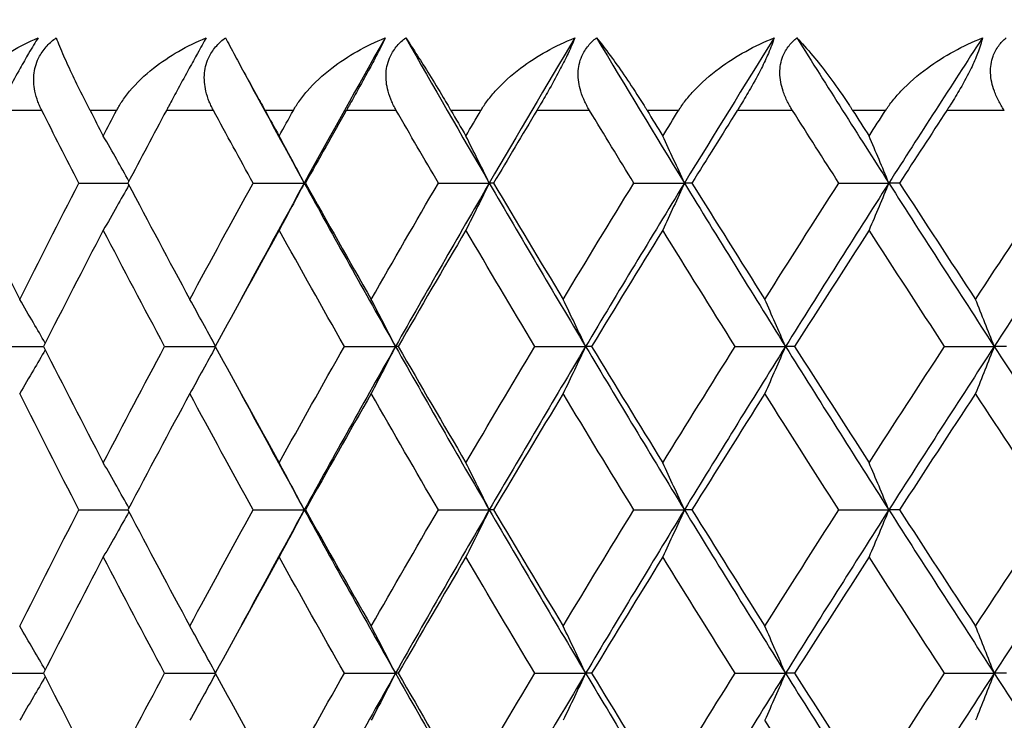
# Model space of a CAD drawing. Units: millimetres. Extents: x 28 to 1011, y 28 to 707.
# Drawn here: x 272 to 277, y 454 to 458 of the extents above; entities that cross this region are included whole.
import ezdxf

# ---------------------------------------------------------------- set-up
doc = ezdxf.new("R2010")
doc.units = ezdxf.units.MM
doc.header["$LTSCALE"] = 3.5
for name, color, linetype, lineweight, true_color in [('Dimension (ISO)', 7, 'Continuous', 18, 0x00003f), ('Visible (ISO)', 7, 'Continuous', 25, 0x00003f), ('Visible Narrow (ISO)', 7, 'Continuous', 25, 0x00003f)]:
    doc.layers.add(name, color=color, linetype=linetype, lineweight=lineweight, true_color=true_color)
doc.styles.add('Samuel Heath (ISO)', font='tahoma.ttf')
doc.dimstyles.new('Samuel Heath (ISO)', dxfattribs={"dimscale": 3.5, "dimtxt": 3, "dimasz": 2.5, "dimexe": 1, "dimexo": 1.5, "dimgap": 0.762, "dimtad": 0, "dimtih": 1, "dimtoh": 1, "dimdec": 4, "dimlfac": 0.03937, "dimrnd": 1e-08, "dimzin": 1, "dimdsep": 46, "dimlunit": 5, "dimtxsty": 'Samuel Heath (ISO)', "dimcen": 0.09, "dimdle": 10, "dimclrd": 256, "dimclre": 256, "dimclrt": 256, "dimazin": 0, "dimtfac": 1, "dimtmove": 0, "dimatfit": 3, "dimfxl": 0, "dimfrac": 2, "dimtolj": 1, "dimtzin": 0, "dimlwd": 15, "dimlwe": 15, "dimarcsym": 0})

# ---------------------------------------------------------------- blocks, each defined once
blk = doc.blocks.new('*D7')
at = {"layer": 'Defpoints', "color": 0, "transparency": 16777216}
for p in [(330.6721, 594.7454), (185.4507, 377.9454), (263.6721, 377.9454)]:
    blk.add_point(p, dxfattribs=at)
at = {"layer": 'Dimension (ISO)', "color": 176, "lineweight": 15, "true_color": 0x000080, "transparency": 16777216}
for p, q in [((325.4221, 594.7454), (181.9507, 594.7454)), ((185.4507, 585.9954), (185.4507, 495.641)), ((185.4507, 386.6954), (185.4507, 477.0498)), ((258.4221, 377.9454), (181.9507, 377.9454))]:
    blk.add_line(p, q, dxfattribs=at)
at = {"layer": 'Dimension (ISO)', "color": 176, "true_color": 0x000080, "transparency": 16777216}
for points in [[(183.9924, 585.9954), (186.909, 585.9954), (185.4507, 594.7454)], [(183.9924, 386.6954), (186.909, 386.6954), (185.4507, 377.9454)]]:
    blk.add_solid(points, dxfattribs=at)
at = {"layer": 'Dimension (ISO)', "color": 176, "lineweight": 18, "true_color": 0x000080, "transparency": 16777216, "insert": (185.4507, 492.974), "char_height": 10.5, "attachment_point": 2, "style": 'Samuel Heath (ISO)'}
blk.add_mtext('\\A1;8 9/16', dxfattribs=at)
blk = doc.blocks.new('*D8')
at = {"layer": 'Defpoints', "color": 0, "transparency": 16777216}
for p in [(240.0531, 649.9454), (288.6721, 552.7454), (240.0531, 413.0795)]:
    blk.add_point(p, dxfattribs=at)
at = {"layer": 'Dimension (ISO)', "color": 176, "lineweight": 15, "true_color": 0x000080, "transparency": 16777216}
for p, q in [((240.0531, 418.3295), (240.0531, 653.4454)), ((288.6721, 557.9954), (288.6721, 653.4454)), ((240.0531, 649.9454), (229.6189, 649.9454)), ((279.9221, 649.9454), (248.8031, 649.9454))]:
    blk.add_line(p, q, dxfattribs=at)
at = {"layer": 'Dimension (ISO)', "color": 176, "true_color": 0x000080, "transparency": 16777216}
for points in [[(248.8031, 651.4038), (248.8031, 648.4871), (240.0531, 649.9454)], [(279.9221, 651.4038), (279.9221, 648.4871), (288.6721, 649.9454)]]:
    blk.add_solid(points, dxfattribs=at)
at = {"layer": 'Dimension (ISO)', "color": 176, "lineweight": 18, "true_color": 0x000080, "transparency": 16777216, "insert": (187.5963, 656.574), "char_height": 10.5, "attachment_point": 2, "style": 'Samuel Heath (ISO)'}
blk.add_mtext('\\A1; \\fTahoma|b0|i0;\\H10.5000;2 9/16 MAX', dxfattribs=at)

msp = doc.modelspace()

# ---------------------------------------------------------------- linework, layer by layer
at = {"layer": 'Visible (ISO)'}
for p, q in [((272.363034, 457.045431), (272.632946, 457.045431)), ((273.32234, 457.045431), (273.603839, 457.045431)), ((273.610103, 457.045431), (273.603839, 457.045431)), ((274.342225, 457.045431), (274.622776, 457.045431)), ((274.646702, 457.045431), (274.622776, 457.045431)), ((275.418664, 457.045431), (275.697158, 457.045431)), ((275.738653, 457.045431), (275.697158, 457.045431)), ((276.547407, 457.045431), (276.822746, 457.045431)), ((276.881646, 457.045431), (276.822746, 457.045431)), ((271.90729, 456.145431), (272.167873, 456.145431)), ((272.834872, 456.145431), (273.113847, 456.145431)), ((273.824957, 456.145431), (274.10612, 456.145431)), ((274.121222, 456.145431), (274.10612, 456.145431)), ((274.873636, 456.145431), (275.153296, 456.145431)), ((275.186023, 456.145431), (275.153296, 456.145431)), ((275.976771, 456.145431), (276.253825, 456.145431)), ((276.304047, 456.145431), (276.253825, 456.145431)), ((277.130009, 456.145431), (277.403362, 456.145431)), ((277.470882, 456.145431), (277.403362, 456.145431)), ((272.363034, 455.245431), (272.632946, 455.245431)), ((273.32234, 455.245431), (273.603839, 455.245431)), ((273.610103, 455.245431), (273.603839, 455.245431)), ((274.342225, 455.245431), (274.622776, 455.245431)), ((274.646702, 455.245431), (274.622776, 455.245431)), ((275.418664, 455.245431), (275.697158, 455.245431)), ((275.738653, 455.245431), (275.697158, 455.245431)), ((276.547407, 455.245431), (276.822746, 455.245431)), ((276.881646, 455.245431), (276.822746, 455.245431)), ((271.90729, 454.345431), (272.167873, 454.345431)), ((272.834872, 454.345431), (273.113847, 454.345431)), ((273.824957, 454.345431), (274.10612, 454.345431)), ((274.121222, 454.345431), (274.10612, 454.345431)), ((274.873636, 454.345431), (275.153296, 454.345431)), ((275.186023, 454.345431), (275.153296, 454.345431)), ((275.976771, 454.345431), (276.253825, 454.345431)), ((276.304047, 454.345431), (276.253825, 454.345431)), ((277.130009, 454.345431), (277.403362, 454.345431)), ((277.470882, 454.345431), (277.403362, 454.345431))]:
    msp.add_line(p, q, dxfattribs=at)
for points, knots in [([(271.66122, 457.445431), (271.662636, 457.448339), (271.664082, 457.451235), (271.667699, 457.458306), (271.669902, 457.462469), (271.67706, 457.475565), (271.682233, 457.484407), (271.700143, 457.513211), (271.713977, 457.532684), (271.765474, 457.597676), (271.808883, 457.640277), (271.938842, 457.745903), (272.035797, 457.802238), (272.138432, 457.845431)], [0.0000052794, 0.0000052794, 0.0000052794, 0.0000052794, 0.0011052101, 0.0011052101, 0.0027026803, 0.0027026803, 0.0061629242, 0.0061629242, 0.0141409118, 0.0141409118, 0.0337936169, 0.0337936169, 0.0682955653, 0.0682955653, 0.0682955653, 0.0682955653]), ([(272.138432, 457.845431), (272.123016, 457.821276), (272.105509, 457.792635), (272.070923, 457.733794), (272.055182, 457.706315), (272.018443, 457.640647), (271.997964, 457.602944), (271.962798, 457.53647), (271.947869, 457.507618), (271.930553, 457.473452), (271.927374, 457.467147), (271.922816, 457.458063), (271.921402, 457.455239), (271.918828, 457.450087), (271.917666, 457.447755), (271.916509, 457.445431)], [0, 0, 0, 0, 0.0127698448, 0.0127698448, 0.0227205607, 0.0227205607, 0.0355634107, 0.0355634107, 0.0457523015, 0.0457523015, 0.0480800315, 0.0480800315, 0.0491354189, 0.0491354189, 0.0500135271, 0.0500135271, 0.0500135271, 0.0500135271]), ([(272.158467, 457.445431), (272.156995, 457.448331), (272.155553, 457.451243), (272.152137, 457.458318), (272.150195, 457.462493), (272.144404, 457.475436), (272.140769, 457.484285), (272.130335, 457.512327), (272.124624, 457.531881), (272.113987, 457.584882), (272.112166, 457.618777), (272.120954, 457.684226), (272.13076, 457.715038), (272.157914, 457.764875), (272.172, 457.784223), (272.203429, 457.817943), (272.220007, 457.832383), (272.238027, 457.845431)], [0, 0, 0, 0, 0.0010970676, 0.0010970676, 0.0026543897, 0.0026543897, 0.0058984008, 0.0058984008, 0.0128296371, 0.0128296371, 0.0244035649, 0.0244035649, 0.0353135595, 0.0353135595, 0.0430841421, 0.0430841421, 0.0499915082, 0.0499915082, 0.0499915082, 0.0499915082]), ([(272.238027, 457.845431), (272.248403, 457.817458), (272.262029, 457.784074), (272.308301, 457.67845), (272.346034, 457.599514), (272.395211, 457.502059), (272.402801, 457.487144), (272.413034, 457.467198), (272.415464, 457.462475), (272.419036, 457.455547), (272.42016, 457.453368), (272.422278, 457.449271), (272.42327, 457.447353), (272.424265, 457.445431)], [0, 0, 0, 0, 0.0224610712, 0.0224610712, 0.0621606888, 0.0621606888, 0.0691170065, 0.0691170065, 0.0712550988, 0.0712550988, 0.0722311766, 0.0722311766, 0.0730852323, 0.0730852323, 0.0730852323, 0.0730852323]), ([(272.57078, 457.445431), (272.572302, 457.448339), (272.573853, 457.451235), (272.577727, 457.458306), (272.580082, 457.462469), (272.587719, 457.475565), (272.593215, 457.484407), (272.612183, 457.513211), (272.626738, 457.532684), (272.680653, 457.597676), (272.725672, 457.640277), (272.859667, 457.745903), (272.958828, 457.802238), (273.063211, 457.845431)], [0.0000052794, 0.0000052794, 0.0000052794, 0.0000052794, 0.0011052101, 0.0011052101, 0.0027026803, 0.0027026803, 0.0061629242, 0.0061629242, 0.0141409118, 0.0141409118, 0.0337936169, 0.0337936169, 0.0682955653, 0.0682955653, 0.0682955653, 0.0682955653]), ([(273.063211, 457.845431), (273.049803, 457.821276), (273.033949, 457.792635), (273.001481, 457.733794), (272.986351, 457.706315), (272.950319, 457.640647), (272.929721, 457.602944), (272.89364, 457.53647), (272.878063, 457.507618), (272.859734, 457.473452), (272.856357, 457.467147), (272.851498, 457.458063), (272.84999, 457.455239), (272.847238, 457.450087), (272.845993, 457.447755), (272.844754, 457.445431)], [0, 0, 0, 0, 0.0127698448, 0.0127698448, 0.0227205607, 0.0227205607, 0.0355634107, 0.0355634107, 0.0457523015, 0.0457523015, 0.0480800315, 0.0480800315, 0.0491354189, 0.0491354189, 0.0500135271, 0.0500135271, 0.0500135271, 0.0500135271]), ([(273.103789, 457.445431), (273.102217, 457.448327), (273.100674, 457.451236), (273.097013, 457.458304), (273.094925, 457.462477), (273.088681, 457.475415), (273.084735, 457.484263), (273.073324, 457.51229), (273.066932, 457.53183), (273.054445, 457.584816), (273.051447, 457.618711), (273.057988, 457.684162), (273.06675, 457.714978), (273.092253, 457.764832), (273.105712, 457.784191), (273.136076, 457.817931), (273.152208, 457.832378), (273.169836, 457.845431)], [0.0000012018, 0.0000012018, 0.0000012018, 0.0000012018, 0.0010968653, 0.0010968653, 0.0026531712, 0.0026531712, 0.0058967265, 0.0058967265, 0.0128233065, 0.0128233065, 0.02439714, 0.02439714, 0.0353076537, 0.0353076537, 0.0430823494, 0.0430823494, 0.0499927311, 0.0499927311, 0.0499927311, 0.0499927311]), ([(273.169836, 457.845431), (273.184503, 457.817458), (273.202277, 457.784074), (273.256562, 457.683448), (273.299112, 457.605855), (273.356366, 457.502123), (273.364616, 457.487185), (273.375649, 457.467211), (273.378262, 457.462481), (273.382093, 457.455546), (273.383297, 457.453365), (273.385561, 457.449267), (273.386619, 457.447352), (273.38768, 457.445431)], [0, 0, 0, 0, 0.0224610712, 0.0224610712, 0.0592193795, 0.0592193795, 0.0652170987, 0.0652170987, 0.0670600073, 0.0670600073, 0.0679010207, 0.0679010207, 0.0686356037, 0.0686356037, 0.0686356037, 0.0686356037]), ([(273.543884, 457.445431), (273.545506, 457.448339), (273.547156, 457.451235), (273.551273, 457.458306), (273.55377, 457.462469), (273.561855, 457.475565), (273.567653, 457.484407), (273.587605, 457.513211), (273.602822, 457.532684), (273.658943, 457.597676), (273.705394, 457.640277), (273.842895, 457.745903), (273.943873, 457.802238), (274.049592, 457.845431)], [0.0000052794, 0.0000052794, 0.0000052794, 0.0000052794, 0.0011052101, 0.0011052101, 0.0027026803, 0.0027026803, 0.0061629242, 0.0061629242, 0.0141409118, 0.0141409118, 0.0337936169, 0.0337936169, 0.0682955653, 0.0682955653, 0.0682955653, 0.0682955653]), ([(274.049592, 457.845431), (274.038243, 457.821276), (274.024104, 457.792635), (273.993883, 457.733794), (273.979425, 457.706315), (273.944242, 457.640647), (273.923606, 457.602944), (273.886752, 457.53647), (273.870588, 457.507618), (273.851318, 457.473452), (273.847757, 457.467147), (273.842618, 457.458063), (273.84102, 457.455239), (273.838101, 457.450087), (273.83678, 457.447755), (273.835462, 457.445431)], [0, 0, 0, 0, 0.0127698448, 0.0127698448, 0.0227205607, 0.0227205607, 0.0355634107, 0.0355634107, 0.0457523015, 0.0457523015, 0.0480800315, 0.0480800315, 0.0491354189, 0.0491354189, 0.0500135271, 0.0500135271, 0.0500135271, 0.0500135271]), ([(274.110552, 457.445431), (274.108884, 457.448327), (274.107245, 457.451236), (274.10335, 457.458304), (274.101123, 457.462477), (274.094449, 457.475415), (274.090209, 457.484263), (274.077861, 457.51229), (274.070812, 457.53183), (274.056532, 457.584816), (274.052376, 457.618711), (274.056661, 457.684162), (274.064352, 457.714978), (274.088107, 457.764832), (274.100884, 457.784191), (274.130051, 457.817931), (274.145666, 457.832378), (274.162826, 457.845431)], [0.0000012018, 0.0000012018, 0.0000012018, 0.0000012018, 0.0010968653, 0.0010968653, 0.0026531712, 0.0026531712, 0.0058967265, 0.0058967265, 0.0128233065, 0.0128233065, 0.02439714, 0.02439714, 0.0353076537, 0.0353076537, 0.0430823494, 0.0430823494, 0.0499927311, 0.0499927311, 0.0499927311, 0.0499927311]), ([(274.162826, 457.845431), (274.181725, 457.817458), (274.203577, 457.784074), (274.26785, 457.683448), (274.316058, 457.605855), (274.377998, 457.502123), (274.386864, 457.487185), (274.398639, 457.467211), (274.401421, 457.462481), (274.405492, 457.455546), (274.406771, 457.453365), (274.409171, 457.449267), (274.410292, 457.447352), (274.411416, 457.445431)], [0, 0, 0, 0, 0.0224610712, 0.0224610712, 0.0592193795, 0.0592193795, 0.0652170987, 0.0652170987, 0.0670600073, 0.0670600073, 0.0679010207, 0.0679010207, 0.0686356037, 0.0686356037, 0.0686356037, 0.0686356037]), ([(274.576693, 457.445431), (274.578407, 457.448339), (274.580151, 457.451235), (274.584493, 457.458306), (274.587123, 457.462469), (274.595623, 457.475565), (274.601701, 457.484407), (274.622557, 457.513211), (274.638378, 457.532684), (274.696483, 457.597676), (274.744182, 457.640277), (274.884648, 457.745903), (274.987042, 457.802238), (275.093681, 457.845431)], [0.0000052794, 0.0000052794, 0.0000052794, 0.0000052794, 0.0011052101, 0.0011052101, 0.0027026803, 0.0027026803, 0.0061629242, 0.0061629242, 0.0141409118, 0.0141409118, 0.0337936169, 0.0337936169, 0.0682955653, 0.0682955653, 0.0682955653, 0.0682955653]), ([(275.093681, 457.845431), (275.084437, 457.821276), (275.072069, 457.792635), (275.044214, 457.733794), (275.030484, 457.706315), (274.996289, 457.640647), (274.975696, 457.602944), (274.938215, 457.53647), (274.921527, 457.507618), (274.901394, 457.473452), (274.897662, 457.467147), (274.892262, 457.458063), (274.890581, 457.455239), (274.887508, 457.450087), (274.886114, 457.447755), (274.884723, 457.445431)], [0, 0, 0, 0, 0.0127698448, 0.0127698448, 0.0227205607, 0.0227205607, 0.0355634107, 0.0355634107, 0.0457523015, 0.0457523015, 0.0480800315, 0.0480800315, 0.0491354189, 0.0491354189, 0.0500135271, 0.0500135271, 0.0500135271, 0.0500135271]), ([(275.174782, 457.445431), (275.173026, 457.448327), (275.171297, 457.451236), (275.167183, 457.458304), (275.164826, 457.462477), (275.157749, 457.475415), (275.153231, 457.484263), (275.139994, 457.51229), (275.132316, 457.53183), (275.116299, 457.584816), (275.111002, 457.618711), (275.113014, 457.684162), (275.119603, 457.714978), (275.141518, 457.764832), (275.153562, 457.784191), (275.181416, 457.817931), (275.196454, 457.832378), (275.213076, 457.845431)], [0.0000012018, 0.0000012018, 0.0000012018, 0.0000012018, 0.0010968653, 0.0010968653, 0.0026531712, 0.0026531712, 0.0058967265, 0.0058967265, 0.0128233065, 0.0128233065, 0.02439714, 0.02439714, 0.0353076537, 0.0353076537, 0.0430823495, 0.0430823495, 0.0499927311, 0.0499927311, 0.0499927311, 0.0499927311]), ([(275.213076, 457.845431), (275.236135, 457.817458), (275.261977, 457.784074), (275.335985, 457.683448), (275.389661, 457.605855), (275.456041, 457.502123), (275.46549, 457.487185), (275.477959, 457.467211), (275.4809, 457.462481), (275.485195, 457.455546), (275.486542, 457.453365), (275.48907, 457.449267), (275.49025, 457.447352), (275.491431, 457.445431)], [0, 0, 0, 0, 0.0224610712, 0.0224610712, 0.0592193795, 0.0592193795, 0.0652170987, 0.0652170987, 0.0670600073, 0.0670600073, 0.0679010207, 0.0679010207, 0.0686356037, 0.0686356037, 0.0686356037, 0.0686356037]), ([(275.665129, 457.445431), (275.66693, 457.448339), (275.668759, 457.451235), (275.67331, 457.458306), (275.676062, 457.462469), (275.684946, 457.475565), (275.691279, 457.484407), (275.712957, 457.513211), (275.729318, 457.532684), (275.789178, 457.597676), (275.837938, 457.640277), (275.980813, 457.745903), (276.08422, 457.802238), (276.191357, 457.845431)], [0.0000052794, 0.0000052794, 0.0000052794, 0.0000052794, 0.0011052101, 0.0011052101, 0.0027026803, 0.0027026803, 0.0061629242, 0.0061629242, 0.0141409118, 0.0141409118, 0.0337936169, 0.0337936169, 0.0682955653, 0.0682955653, 0.0682955653, 0.0682955653]), ([(276.191357, 457.845431), (276.184254, 457.821276), (276.173706, 457.792635), (276.148328, 457.733794), (276.13538, 457.706315), (276.102308, 457.640647), (276.08184, 457.602944), (276.043879, 457.53647), (276.026734, 457.507618), (276.005815, 457.473452), (276.001928, 457.467147), (275.996289, 457.458063), (275.994532, 457.455239), (275.991315, 457.450087), (275.989855, 457.447755), (275.988396, 457.445431)], [0, 0, 0, 0, 0.0127698448, 0.0127698448, 0.0227205607, 0.0227205607, 0.0355634107, 0.0355634107, 0.0457523015, 0.0457523015, 0.0480800315, 0.0480800315, 0.0491354189, 0.0491354189, 0.0500135271, 0.0500135271, 0.0500135271, 0.0500135271]), ([(276.29228, 457.445431), (276.290441, 457.448327), (276.28863, 457.451236), (276.284313, 457.458304), (276.281836, 457.462477), (276.274383, 457.475415), (276.269605, 457.484263), (276.255532, 457.51229), (276.247255, 457.53183), (276.229565, 457.584816), (276.223147, 457.618711), (276.222878, 457.684162), (276.22834, 457.714978), (276.248327, 457.764832), (276.259591, 457.784191), (276.286023, 457.817931), (276.300424, 457.832378), (276.316443, 457.845431)], [0.0000012018, 0.0000012018, 0.0000012018, 0.0000012018, 0.0010968653, 0.0010968653, 0.0026531712, 0.0026531712, 0.0058967265, 0.0058967265, 0.0128233065, 0.0128233065, 0.02439714, 0.02439714, 0.0353076537, 0.0353076537, 0.0430823495, 0.0430823495, 0.0499927311, 0.0499927311, 0.0499927311, 0.0499927311]), ([(276.316443, 457.845431), (276.34357, 457.817458), (276.373301, 457.784074), (276.456751, 457.683448), (276.515683, 457.605855), (276.586243, 457.502123), (276.596235, 457.487185), (276.60935, 457.467211), (276.612438, 457.462481), (276.61694, 457.455546), (276.618351, 457.453365), (276.620997, 457.449267), (276.622231, 457.447352), (276.623465, 457.445431)], [0, 0, 0, 0, 0.0224610712, 0.0224610712, 0.0592193795, 0.0592193795, 0.0652170987, 0.0652170987, 0.0670600073, 0.0670600073, 0.0679010207, 0.0679010207, 0.0686356037, 0.0686356037, 0.0686356037, 0.0686356037]), ([(276.804898, 457.445431), (276.806778, 457.448339), (276.808686, 457.451235), (276.813428, 457.458306), (276.816291, 457.462469), (276.825522, 457.475565), (276.832086, 457.484407), (276.854501, 457.513211), (276.871338, 457.532684), (276.932716, 457.597676), (276.982343, 457.640277), (277.127065, 457.745903), (277.231077, 457.802238), (277.338289, 457.845431)], [0.0000052794, 0.0000052794, 0.0000052794, 0.0000052794, 0.0011052101, 0.0011052101, 0.0027026803, 0.0027026803, 0.0061629242, 0.0061629242, 0.0141409118, 0.0141409118, 0.0337936169, 0.0337936169, 0.0682955653, 0.0682955653, 0.0682955653, 0.0682955653]), ([(277.338289, 457.845431), (277.333356, 457.821276), (277.324669, 457.792635), (277.301866, 457.733794), (277.289753, 457.706315), (277.257934, 457.640647), (277.237671, 457.602944), (277.19938, 457.53647), (277.181846, 457.507618), (277.160225, 457.473452), (277.156197, 457.467147), (277.150342, 457.458063), (277.148515, 457.455239), (277.145167, 457.450087), (277.143647, 457.447755), (277.142127, 457.445431)], [0, 0, 0, 0, 0.0127698448, 0.0127698448, 0.0227205607, 0.0227205607, 0.0355634107, 0.0355634107, 0.0457523015, 0.0457523015, 0.0480800315, 0.0480800315, 0.0491354189, 0.0491354189, 0.0500135271, 0.0500135271, 0.0500135271, 0.0500135271]), ([(277.458636, 457.445431), (277.456722, 457.448327), (277.454834, 457.451236), (277.450332, 457.458304), (277.447745, 457.462477), (277.439946, 457.475415), (277.434926, 457.484263), (277.420073, 457.51229), (277.411229, 457.53183), (277.391936, 457.584816), (277.384422, 457.618711), (277.381874, 457.684162), (277.386186, 457.714978), (277.404168, 457.764832), (277.414606, 457.784191), (277.439512, 457.817931), (277.453219, 457.832378), (277.468572, 457.845431)], [0.0000012018, 0.0000012018, 0.0000012018, 0.0000012018, 0.0010968653, 0.0010968653, 0.0026531712, 0.0026531712, 0.0058967265, 0.0058967265, 0.0128233065, 0.0128233065, 0.02439714, 0.02439714, 0.0353076537, 0.0353076537, 0.0430823495, 0.0430823495, 0.0499927311, 0.0499927311, 0.0499927311, 0.0499927311]), ([(272.638479, 457.055955), (272.616149, 457.095823), (272.593732, 457.135599), (272.546697, 457.218531), (272.522065, 457.261669), (272.497327, 457.304696)], [0.0013227859, 0.0013227859, 0.0013227859, 0.0013227859, 0.0163584085, 0.0163584085, 0.0327446695, 0.0327446695, 0.0327446695, 0.0327446695]), ([(273.603839, 457.045431), (273.581016, 457.088824), (273.558094, 457.132107), (273.512013, 457.218531), (273.488855, 457.261669), (273.465599, 457.304696)], [0, 0, 0, 0, 0.0163584085, 0.0163584085, 0.0327446695, 0.0327446695, 0.0327446695, 0.0327446695]), ([(274.622776, 457.045431), (274.601495, 457.088824), (274.580123, 457.132107), (274.537159, 457.218531), (274.515567, 457.261669), (274.493883, 457.304696)], [0, 0, 0, 0, 0.0163584085, 0.0163584085, 0.0327446695, 0.0327446695, 0.0327446695, 0.0327446695]), ([(275.697158, 457.045431), (275.677505, 457.088824), (275.657767, 457.132107), (275.618089, 457.218531), (275.598148, 457.261669), (275.578122, 457.304696)], [0, 0, 0, 0, 0.0163584085, 0.0163584085, 0.0327446695, 0.0327446695, 0.0327446695, 0.0327446695]), ([(276.822746, 457.045431), (276.804798, 457.088824), (276.786773, 457.132107), (276.750536, 457.218531), (276.732325, 457.261669), (276.714037, 457.304696)], [0, 0, 0, 0, 0.0163584085, 0.0163584085, 0.0327446695, 0.0327446695, 0.0327446695, 0.0327446695]), ([(272.638479, 457.034906), (272.616149, 456.995038), (272.593732, 456.955262), (272.546697, 456.87233), (272.522065, 456.829192), (272.497327, 456.786165)], [0.0013227859, 0.0013227859, 0.0013227859, 0.0013227859, 0.0163584085, 0.0163584085, 0.0327446695, 0.0327446695, 0.0327446695, 0.0327446695]), ([(273.603839, 457.045431), (273.581016, 457.002038), (273.558094, 456.958754), (273.512013, 456.87233), (273.488855, 456.829192), (273.465599, 456.786165)], [0, 0, 0, 0, 0.0163584085, 0.0163584085, 0.0327446695, 0.0327446695, 0.0327446695, 0.0327446695]), ([(274.622776, 457.045431), (274.601495, 457.002038), (274.580123, 456.958754), (274.537159, 456.87233), (274.515567, 456.829192), (274.493883, 456.786165)], [0, 0, 0, 0, 0.0163584085, 0.0163584085, 0.0327446695, 0.0327446695, 0.0327446695, 0.0327446695]), ([(275.697158, 457.045431), (275.677505, 457.002038), (275.657767, 456.958754), (275.618089, 456.87233), (275.598148, 456.829192), (275.578122, 456.786165)], [0, 0, 0, 0, 0.0163584085, 0.0163584085, 0.0327446695, 0.0327446695, 0.0327446695, 0.0327446695]), ([(276.822746, 457.045431), (276.804798, 457.002038), (276.786773, 456.958754), (276.750536, 456.87233), (276.732325, 456.829192), (276.714037, 456.786165)], [0, 0, 0, 0, 0.0163584085, 0.0163584085, 0.0327446695, 0.0327446695, 0.0327446695, 0.0327446695]), ([(272.177366, 456.164118), (272.155957, 456.201253), (272.134469, 456.238308), (272.087676, 456.318531), (272.062342, 456.361669), (272.0369, 456.404696)], [0.0023491182, 0.0023491182, 0.0023491182, 0.0023491182, 0.0163584085, 0.0163584085, 0.0327446695, 0.0327446695, 0.0327446695, 0.0327446695]), ([(273.115138, 456.147808), (273.092003, 456.190404), (273.06877, 456.232896), (273.021633, 456.318531), (272.997726, 456.361669), (272.973717, 456.404696)], [0.0002987441, 0.0002987441, 0.0002987441, 0.0002987441, 0.0163584085, 0.0163584085, 0.0327446695, 0.0327446695, 0.0327446695, 0.0327446695]), ([(274.10612, 456.145431), (274.084057, 456.188824), (274.061899, 456.232107), (274.017355, 456.318531), (273.994969, 456.361669), (273.972488, 456.404696)], [0, 0, 0, 0, 0.0163584085, 0.0163584085, 0.0327446695, 0.0327446695, 0.0327446695, 0.0327446695]), ([(275.153296, 456.145431), (275.132819, 456.188824), (275.112254, 456.232107), (275.070912, 456.318531), (275.050136, 456.361669), (275.029271, 456.404696)], [0, 0, 0, 0, 0.0163584085, 0.0163584085, 0.0327446695, 0.0327446695, 0.0327446695, 0.0327446695]), ([(276.253825, 456.145431), (276.235015, 456.188824), (276.216124, 456.232107), (276.178147, 456.318531), (276.159062, 456.361669), (276.139896, 456.404696)], [0, 0, 0, 0, 0.0163584085, 0.0163584085, 0.0327446695, 0.0327446695, 0.0327446695, 0.0327446695]), ([(277.403362, 456.145431), (277.386293, 456.188824), (277.369151, 456.232107), (277.33469, 456.318531), (277.317372, 456.361669), (277.29998, 456.404696)], [0, 0, 0, 0, 0.0163584085, 0.0163584085, 0.0327446695, 0.0327446695, 0.0327446695, 0.0327446695]), ([(273.115138, 456.143053), (273.092003, 456.100457), (273.06877, 456.057965), (273.021633, 455.97233), (272.997726, 455.929192), (272.973717, 455.886165)], [0.0002987441, 0.0002987441, 0.0002987441, 0.0002987441, 0.0163584085, 0.0163584085, 0.0327446695, 0.0327446695, 0.0327446695, 0.0327446695]), ([(274.10612, 456.145431), (274.084057, 456.102038), (274.061899, 456.058754), (274.017355, 455.97233), (273.994969, 455.929192), (273.972488, 455.886165)], [0, 0, 0, 0, 0.0163584085, 0.0163584085, 0.0327446695, 0.0327446695, 0.0327446695, 0.0327446695]), ([(275.153296, 456.145431), (275.132819, 456.102038), (275.112254, 456.058754), (275.070912, 455.97233), (275.050136, 455.929192), (275.029271, 455.886165)], [0, 0, 0, 0, 0.0163584085, 0.0163584085, 0.0327446695, 0.0327446695, 0.0327446695, 0.0327446695]), ([(276.253825, 456.145431), (276.235015, 456.102038), (276.216124, 456.058754), (276.178147, 455.97233), (276.159062, 455.929192), (276.139896, 455.886165)], [0, 0, 0, 0, 0.0163584085, 0.0163584085, 0.0327446695, 0.0327446695, 0.0327446695, 0.0327446695]), ([(277.403362, 456.145431), (277.386293, 456.102038), (277.369151, 456.058754), (277.33469, 455.97233), (277.317372, 455.929192), (277.29998, 455.886165)], [0, 0, 0, 0, 0.0163584085, 0.0163584085, 0.0327446695, 0.0327446695, 0.0327446695, 0.0327446695]), ([(272.177366, 456.126743), (272.155957, 456.089608), (272.134469, 456.052554), (272.087676, 455.97233), (272.062342, 455.929192), (272.0369, 455.886165)], [0.0023491182, 0.0023491182, 0.0023491182, 0.0023491182, 0.0163584085, 0.0163584085, 0.0327446695, 0.0327446695, 0.0327446695, 0.0327446695]), ([(272.638479, 455.255955), (272.616149, 455.295823), (272.593732, 455.335599), (272.546697, 455.418531), (272.522065, 455.461669), (272.497327, 455.504696)], [0.0013227859, 0.0013227859, 0.0013227859, 0.0013227859, 0.0163584085, 0.0163584085, 0.0327446695, 0.0327446695, 0.0327446695, 0.0327446695]), ([(273.603839, 455.245431), (273.581016, 455.288824), (273.558094, 455.332107), (273.512013, 455.418531), (273.488855, 455.461669), (273.465599, 455.504696)], [0, 0, 0, 0, 0.0163584085, 0.0163584085, 0.0327446695, 0.0327446695, 0.0327446695, 0.0327446695]), ([(274.622776, 455.245431), (274.601495, 455.288824), (274.580123, 455.332107), (274.537159, 455.418531), (274.515567, 455.461669), (274.493883, 455.504696)], [0, 0, 0, 0, 0.0163584085, 0.0163584085, 0.0327446695, 0.0327446695, 0.0327446695, 0.0327446695]), ([(275.697158, 455.245431), (275.677505, 455.288824), (275.657767, 455.332107), (275.618089, 455.418531), (275.598148, 455.461669), (275.578122, 455.504696)], [0, 0, 0, 0, 0.0163584085, 0.0163584085, 0.0327446695, 0.0327446695, 0.0327446695, 0.0327446695]), ([(276.822746, 455.245431), (276.804798, 455.288824), (276.786773, 455.332107), (276.750536, 455.418531), (276.732325, 455.461669), (276.714037, 455.504696)], [0, 0, 0, 0, 0.0163584085, 0.0163584085, 0.0327446695, 0.0327446695, 0.0327446695, 0.0327446695]), ([(272.638479, 455.234906), (272.616149, 455.195038), (272.593732, 455.155262), (272.546697, 455.07233), (272.522065, 455.029192), (272.497327, 454.986165)], [0.0013227859, 0.0013227859, 0.0013227859, 0.0013227859, 0.0163584085, 0.0163584085, 0.0327446695, 0.0327446695, 0.0327446695, 0.0327446695]), ([(273.603839, 455.245431), (273.581016, 455.202038), (273.558094, 455.158754), (273.512013, 455.07233), (273.488855, 455.029192), (273.465599, 454.986165)], [0, 0, 0, 0, 0.0163584085, 0.0163584085, 0.0327446695, 0.0327446695, 0.0327446695, 0.0327446695]), ([(274.622776, 455.245431), (274.601495, 455.202038), (274.580123, 455.158754), (274.537159, 455.07233), (274.515567, 455.029192), (274.493883, 454.986165)], [0, 0, 0, 0, 0.0163584085, 0.0163584085, 0.0327446695, 0.0327446695, 0.0327446695, 0.0327446695]), ([(275.697158, 455.245431), (275.677505, 455.202038), (275.657767, 455.158754), (275.618089, 455.07233), (275.598148, 455.029192), (275.578122, 454.986165)], [0, 0, 0, 0, 0.0163584085, 0.0163584085, 0.0327446695, 0.0327446695, 0.0327446695, 0.0327446695]), ([(276.822746, 455.245431), (276.804798, 455.202038), (276.786773, 455.158754), (276.750536, 455.07233), (276.732325, 455.029192), (276.714037, 454.986165)], [0, 0, 0, 0, 0.0163584085, 0.0163584085, 0.0327446695, 0.0327446695, 0.0327446695, 0.0327446695]), ([(272.177366, 454.364118), (272.155957, 454.401253), (272.134469, 454.438308), (272.087676, 454.518531), (272.062342, 454.561669), (272.0369, 454.604696)], [0.0023491182, 0.0023491182, 0.0023491182, 0.0023491182, 0.0163584085, 0.0163584085, 0.0327446695, 0.0327446695, 0.0327446695, 0.0327446695]), ([(273.115138, 454.347808), (273.092003, 454.390404), (273.06877, 454.432896), (273.021633, 454.518531), (272.997726, 454.561669), (272.973717, 454.604696)], [0.0002987441, 0.0002987441, 0.0002987441, 0.0002987441, 0.0163584085, 0.0163584085, 0.0327446695, 0.0327446695, 0.0327446695, 0.0327446695]), ([(274.10612, 454.345431), (274.084057, 454.388824), (274.061899, 454.432107), (274.017355, 454.518531), (273.994969, 454.561669), (273.972488, 454.604696)], [0, 0, 0, 0, 0.0163584085, 0.0163584085, 0.0327446695, 0.0327446695, 0.0327446695, 0.0327446695]), ([(275.153296, 454.345431), (275.132819, 454.388824), (275.112254, 454.432107), (275.070912, 454.518531), (275.050136, 454.561669), (275.029271, 454.604696)], [0, 0, 0, 0, 0.0163584085, 0.0163584085, 0.0327446695, 0.0327446695, 0.0327446695, 0.0327446695]), ([(276.253825, 454.345431), (276.235015, 454.388824), (276.216124, 454.432107), (276.178147, 454.518531), (276.159062, 454.561669), (276.139896, 454.604696)], [0, 0, 0, 0, 0.0163584085, 0.0163584085, 0.0327446695, 0.0327446695, 0.0327446695, 0.0327446695]), ([(277.403362, 454.345431), (277.386293, 454.388824), (277.369151, 454.432107), (277.33469, 454.518531), (277.317372, 454.561669), (277.29998, 454.604696)], [0, 0, 0, 0, 0.0163584085, 0.0163584085, 0.0327446695, 0.0327446695, 0.0327446695, 0.0327446695]), ([(273.115138, 454.343053), (273.092003, 454.300457), (273.06877, 454.257965), (273.021633, 454.17233), (272.997726, 454.129192), (272.973717, 454.086165)], [0.0002987441, 0.0002987441, 0.0002987441, 0.0002987441, 0.0163584085, 0.0163584085, 0.0327446695, 0.0327446695, 0.0327446695, 0.0327446695]), ([(274.10612, 454.345431), (274.084057, 454.302038), (274.061899, 454.258754), (274.017355, 454.17233), (273.994969, 454.129192), (273.972488, 454.086165)], [0, 0, 0, 0, 0.0163584085, 0.0163584085, 0.0327446695, 0.0327446695, 0.0327446695, 0.0327446695]), ([(275.153296, 454.345431), (275.132819, 454.302038), (275.112254, 454.258754), (275.070912, 454.17233), (275.050136, 454.129192), (275.029271, 454.086165)], [0, 0, 0, 0, 0.0163584085, 0.0163584085, 0.0327446695, 0.0327446695, 0.0327446695, 0.0327446695]), ([(276.253825, 454.345431), (276.235015, 454.302038), (276.216124, 454.258754), (276.178147, 454.17233), (276.159062, 454.129192), (276.139896, 454.086165)], [0, 0, 0, 0, 0.0163584085, 0.0163584085, 0.0327446695, 0.0327446695, 0.0327446695, 0.0327446695]), ([(277.403362, 454.345431), (277.386293, 454.302038), (277.369151, 454.258754), (277.33469, 454.17233), (277.317372, 454.129192), (277.29998, 454.086165)], [0, 0, 0, 0, 0.0163584085, 0.0163584085, 0.0327446695, 0.0327446695, 0.0327446695, 0.0327446695]), ([(272.177366, 454.326743), (272.155957, 454.289608), (272.134469, 454.252554), (272.087676, 454.17233), (272.062342, 454.129192), (272.0369, 454.086165)], [0.0023491182, 0.0023491182, 0.0023491182, 0.0023491182, 0.0163584085, 0.0163584085, 0.0327446695, 0.0327446695, 0.0327446695, 0.0327446695])]:
    msp.add_open_spline(points, degree=3, knots=knots, dxfattribs=at)
for points in [[(274.049592, 457.845431), (273.899088, 457.578764), (273.750484, 457.312097), (273.603839, 457.045431)], [(274.162826, 457.845431), (274.314276, 457.578764), (274.467613, 457.312097), (274.622776, 457.045431)], [(275.093681, 457.845431), (274.934927, 457.578764), (274.777938, 457.312097), (274.622776, 457.045431)], [(275.213076, 457.845431), (275.372708, 457.578764), (275.53409, 457.312097), (275.697158, 457.045431)], [(276.191357, 457.845431), (276.024981, 457.578764), (275.860226, 457.312097), (275.697158, 457.045431)], [(276.316443, 457.845431), (276.483627, 457.578764), (276.652416, 457.312097), (276.822746, 457.045431)], [(277.338289, 457.845431), (277.164946, 457.578764), (276.993076, 457.312097), (276.822746, 457.045431)], [(273.257127, 457.682743), (273.371435, 457.470306), (273.487016, 457.257868), (273.603839, 457.045431)], [(272.363034, 457.045431), (272.294313, 457.178764), (272.226121, 457.312097), (272.158467, 457.445431)], [(272.424265, 457.445431), (272.448554, 457.398519), (272.472908, 457.351608), (272.497327, 457.304696)], [(272.497327, 457.304696), (272.521747, 457.351608), (272.546231, 457.398519), (272.57078, 457.445431)], [(272.844754, 457.445431), (272.773635, 457.312097), (272.70303, 457.178764), (272.632946, 457.045431)], [(273.32234, 457.045431), (273.248989, 457.178764), (273.176136, 457.312097), (273.103789, 457.445431)], [(273.38768, 457.445431), (273.413592, 457.398519), (273.439565, 457.351608), (273.465599, 457.304696)], [(273.465599, 457.304696), (273.491633, 457.351608), (273.517728, 457.398519), (273.543884, 457.445431)], [(273.835462, 457.445431), (273.759857, 457.312097), (273.684735, 457.178764), (273.610103, 457.045431)], [(274.342225, 457.045431), (274.264533, 457.178764), (274.187306, 457.312097), (274.110552, 457.445431)], [(274.411416, 457.445431), (274.438848, 457.398519), (274.466337, 457.351608), (274.493883, 457.304696)], [(274.493883, 457.304696), (274.52143, 457.351608), (274.549033, 457.398519), (274.576693, 457.445431)], [(274.884723, 457.445431), (274.804932, 457.312097), (274.725589, 457.178764), (274.646702, 457.045431)], [(275.418664, 457.045431), (275.336937, 457.178764), (275.25564, 457.312097), (275.174782, 457.445431)], [(275.491431, 457.445431), (275.520275, 457.398519), (275.549173, 457.351608), (275.578122, 457.304696)], [(275.578122, 457.304696), (275.607072, 457.351608), (275.636074, 457.398519), (275.665129, 457.445431)], [(275.988396, 457.445431), (275.904734, 457.312097), (275.821483, 457.178764), (275.738653, 457.045431)], [(276.547407, 457.045431), (276.461968, 457.178764), (276.376923, 457.312097), (276.29228, 457.445431)], [(276.623465, 457.445431), (276.653607, 457.398519), (276.683798, 457.351608), (276.714037, 457.304696)], [(276.714037, 457.304696), (276.744276, 457.351608), (276.774563, 457.398519), (276.804898, 457.445431)], [(277.142127, 457.445431), (277.054922, 457.312097), (276.968093, 457.178764), (276.881646, 457.045431)], [(271.719088, 457.045431), (271.823621, 456.831852), (271.929567, 456.618274), (272.0369, 456.404696)], [(272.0369, 456.404696), (272.144234, 456.618274), (272.252954, 456.831852), (272.363034, 457.045431)], [(272.632946, 457.045431), (272.745209, 456.831852), (272.858808, 456.618274), (272.973717, 456.404696)], [(272.973717, 456.404696), (273.088626, 456.618274), (273.204843, 456.831852), (273.32234, 457.045431)], [(273.603839, 457.045431), (273.487016, 456.832993), (273.371436, 456.620555), (273.257127, 456.408118)], [(273.603839, 457.045431), (273.768815, 456.745431), (273.936269, 456.445431), (274.10612, 456.145431)], [(273.610103, 457.045431), (273.729652, 456.831852), (273.850457, 456.618274), (273.972488, 456.404696)], [(273.972488, 456.404696), (274.094518, 456.618274), (274.217775, 456.831852), (274.342225, 457.045431)], [(274.622776, 457.045431), (274.448218, 456.745431), (274.275971, 456.445431), (274.10612, 456.145431)], [(274.622776, 457.045431), (274.797334, 456.745431), (274.974203, 456.445431), (275.153296, 456.145431)], [(274.646702, 457.045431), (274.773066, 456.831852), (274.9006, 456.618274), (275.029271, 456.404696)], [(275.029271, 456.404696), (275.157942, 456.618274), (275.28775, 456.831852), (275.418664, 457.045431)], [(275.697158, 457.045431), (275.513706, 456.745431), (275.332389, 456.445431), (275.153296, 456.145431)], [(275.697158, 457.045431), (275.88061, 456.745431), (276.066196, 456.445431), (276.253825, 456.145431)], [(275.738653, 457.045431), (275.871334, 456.831852), (276.005092, 456.618274), (276.139896, 456.404696)], [(276.139896, 456.404696), (276.274699, 456.618274), (276.410548, 456.831852), (276.547407, 457.045431)], [(276.822746, 457.045431), (276.631125, 456.745431), (276.441453, 456.445431), (276.253825, 456.145431)], [(276.822746, 457.045431), (277.014367, 456.745431), (277.207938, 456.445431), (277.403362, 456.145431)], [(276.881646, 457.045431), (277.020119, 456.831852), (277.159575, 456.618274), (277.29998, 456.404696)], [(277.29998, 456.404696), (277.440384, 456.618274), (277.581736, 456.831852), (277.724001, 457.045431)], [(277.995099, 457.045431), (277.796064, 456.745431), (277.598786, 456.445431), (277.403362, 456.145431)], [(272.497327, 456.786165), (272.386152, 456.572587), (272.276324, 456.359009), (272.167873, 456.145431)], [(272.834872, 456.145431), (272.721028, 456.359009), (272.608503, 456.572587), (272.497327, 456.786165)], [(273.465599, 456.786165), (273.347071, 456.572587), (273.22981, 456.359009), (273.113847, 456.145431)], [(273.824957, 456.145431), (273.703923, 456.359009), (273.584127, 456.572587), (273.465599, 456.786165)], [(274.493883, 456.786165), (274.36847, 456.572587), (274.24424, 456.359009), (274.121222, 456.145431)], [(274.873636, 456.145431), (274.745891, 456.359009), (274.619296, 456.572587), (274.493883, 456.786165)], [(275.578122, 456.786165), (275.44632, 456.572587), (275.315609, 456.359009), (275.186023, 456.145431)], [(275.976771, 456.145431), (275.842819, 456.359009), (275.709925, 456.572587), (275.578122, 456.786165)], [(276.714037, 456.786165), (276.576365, 456.572587), (276.439691, 456.359009), (276.304047, 456.145431)], [(277.130009, 456.145431), (276.990378, 456.359009), (276.851709, 456.572587), (276.714037, 456.786165)], [(272.167873, 456.145431), (272.276324, 455.931852), (272.386152, 455.718274), (272.497327, 455.504696)], [(272.497327, 455.504696), (272.608503, 455.718274), (272.721028, 455.931852), (272.834872, 456.145431)], [(273.113847, 456.145431), (273.22981, 455.931852), (273.347071, 455.718274), (273.465599, 455.504696)], [(273.465599, 455.504696), (273.584127, 455.718274), (273.703923, 455.931852), (273.824957, 456.145431)], [(274.10612, 456.145431), (273.936269, 455.845431), (273.768815, 455.545431), (273.603839, 455.245431)], [(274.10612, 456.145431), (274.275971, 455.845431), (274.448218, 455.545431), (274.622776, 455.245431)], [(274.121222, 456.145431), (274.24424, 455.931852), (274.36847, 455.718274), (274.493883, 455.504696)], [(274.493883, 455.504696), (274.619296, 455.718274), (274.745891, 455.931852), (274.873636, 456.145431)], [(275.153296, 456.145431), (274.974203, 455.845431), (274.797334, 455.545431), (274.622776, 455.245431)], [(275.153296, 456.145431), (275.332389, 455.845431), (275.513706, 455.545431), (275.697158, 455.245431)], [(275.186023, 456.145431), (275.315609, 455.931852), (275.44632, 455.718274), (275.578122, 455.504696)], [(275.578122, 455.504696), (275.709925, 455.718274), (275.842819, 455.931852), (275.976771, 456.145431)], [(276.253825, 456.145431), (276.066196, 455.845431), (275.88061, 455.545431), (275.697158, 455.245431)], [(276.253825, 456.145431), (276.441453, 455.845431), (276.631125, 455.545431), (276.822746, 455.245431)], [(276.304047, 456.145431), (276.439691, 455.931852), (276.576365, 455.718274), (276.714037, 455.504696)], [(276.714037, 455.504696), (276.851709, 455.718274), (276.990378, 455.931852), (277.130009, 456.145431)], [(277.403362, 456.145431), (277.207938, 455.845431), (277.014367, 455.545431), (276.822746, 455.245431)], [(277.403362, 456.145431), (277.598786, 455.845431), (277.796064, 455.545431), (277.995099, 455.245431)], [(272.363034, 455.245431), (272.252954, 455.459009), (272.144234, 455.672587), (272.0369, 455.886165)], [(272.973717, 455.886165), (272.858808, 455.672587), (272.745209, 455.459009), (272.632946, 455.245431)], [(273.32234, 455.245431), (273.204843, 455.459009), (273.088626, 455.672587), (272.973717, 455.886165)], [(273.257127, 455.882743), (273.371436, 455.670306), (273.487016, 455.457868), (273.603839, 455.245431)], [(273.972488, 455.886165), (273.850457, 455.672587), (273.729652, 455.459009), (273.610103, 455.245431)], [(274.342225, 455.245431), (274.217775, 455.459009), (274.094518, 455.672587), (273.972488, 455.886165)], [(275.029271, 455.886165), (274.9006, 455.672587), (274.773066, 455.459009), (274.646702, 455.245431)], [(275.418664, 455.245431), (275.28775, 455.459009), (275.157942, 455.672587), (275.029271, 455.886165)], [(276.139896, 455.886165), (276.005092, 455.672587), (275.871334, 455.459009), (275.738653, 455.245431)], [(276.547407, 455.245431), (276.410548, 455.459009), (276.274699, 455.672587), (276.139896, 455.886165)], [(277.29998, 455.886165), (277.159575, 455.672587), (277.020119, 455.459009), (276.881646, 455.245431)], [(277.724001, 455.245431), (277.581736, 455.459009), (277.440384, 455.672587), (277.29998, 455.886165)], [(272.0369, 454.604696), (272.144234, 454.818274), (272.252954, 455.031852), (272.363034, 455.245431)], [(272.632946, 455.245431), (272.745209, 455.031852), (272.858808, 454.818274), (272.973717, 454.604696)], [(272.973717, 454.604696), (273.088626, 454.818274), (273.204843, 455.031852), (273.32234, 455.245431)], [(273.603839, 455.245431), (273.487016, 455.032993), (273.371436, 454.820555), (273.257127, 454.608118)], [(273.603839, 455.245431), (273.768815, 454.945431), (273.936269, 454.645431), (274.10612, 454.345431)], [(273.610103, 455.245431), (273.729652, 455.031852), (273.850457, 454.818274), (273.972488, 454.604696)], [(273.972488, 454.604696), (274.094518, 454.818274), (274.217775, 455.031852), (274.342225, 455.245431)], [(274.622776, 455.245431), (274.448218, 454.945431), (274.275971, 454.645431), (274.10612, 454.345431)], [(274.622776, 455.245431), (274.797334, 454.945431), (274.974203, 454.645431), (275.153296, 454.345431)], [(274.646702, 455.245431), (274.773066, 455.031852), (274.9006, 454.818274), (275.029271, 454.604696)], [(275.029271, 454.604696), (275.157942, 454.818274), (275.28775, 455.031852), (275.418664, 455.245431)], [(275.697158, 455.245431), (275.513706, 454.945431), (275.332389, 454.645431), (275.153296, 454.345431)], [(275.697158, 455.245431), (275.88061, 454.945431), (276.066196, 454.645431), (276.253825, 454.345431)], [(275.738653, 455.245431), (275.871334, 455.031852), (276.005092, 454.818274), (276.139896, 454.604696)], [(276.139896, 454.604696), (276.274699, 454.818274), (276.410548, 455.031852), (276.547407, 455.245431)], [(276.822746, 455.245431), (276.631125, 454.945431), (276.441453, 454.645431), (276.253825, 454.345431)], [(276.822746, 455.245431), (277.014367, 454.945431), (277.207938, 454.645431), (277.403362, 454.345431)], [(276.881646, 455.245431), (277.020119, 455.031852), (277.159575, 454.818274), (277.29998, 454.604696)], [(277.29998, 454.604696), (277.440384, 454.818274), (277.581736, 455.031852), (277.724001, 455.245431)], [(277.995099, 455.245431), (277.796064, 454.945431), (277.598786, 454.645431), (277.403362, 454.345431)], [(272.497327, 454.986165), (272.386152, 454.772587), (272.276324, 454.559009), (272.167873, 454.345431)], [(272.834872, 454.345431), (272.721028, 454.559009), (272.608503, 454.772587), (272.497327, 454.986165)], [(273.465599, 454.986165), (273.347071, 454.772587), (273.22981, 454.559009), (273.113847, 454.345431)], [(273.824957, 454.345431), (273.703923, 454.559009), (273.584127, 454.772587), (273.465599, 454.986165)], [(274.493883, 454.986165), (274.36847, 454.772587), (274.24424, 454.559009), (274.121222, 454.345431)], [(274.873636, 454.345431), (274.745891, 454.559009), (274.619296, 454.772587), (274.493883, 454.986165)], [(275.578122, 454.986165), (275.44632, 454.772587), (275.315609, 454.559009), (275.186023, 454.345431)], [(275.976771, 454.345431), (275.842819, 454.559009), (275.709925, 454.772587), (275.578122, 454.986165)], [(276.714037, 454.986165), (276.576365, 454.772587), (276.439691, 454.559009), (276.304047, 454.345431)], [(277.130009, 454.345431), (276.990378, 454.559009), (276.851709, 454.772587), (276.714037, 454.986165)], [(272.167873, 454.345431), (272.276324, 454.131852), (272.386152, 453.918274), (272.497327, 453.704696)], [(272.497327, 453.704696), (272.608503, 453.918274), (272.721028, 454.131852), (272.834872, 454.345431)], [(273.113847, 454.345431), (273.22981, 454.131852), (273.347071, 453.918274), (273.465599, 453.704696)], [(273.465599, 453.704696), (273.584127, 453.918274), (273.703923, 454.131852), (273.824957, 454.345431)], [(274.10612, 454.345431), (273.936269, 454.045431), (273.768815, 453.745431), (273.603839, 453.445431)], [(274.10612, 454.345431), (274.275971, 454.045431), (274.448218, 453.745431), (274.622776, 453.445431)], [(274.121222, 454.345431), (274.24424, 454.131852), (274.36847, 453.918274), (274.493883, 453.704696)], [(274.493883, 453.704696), (274.619296, 453.918274), (274.745891, 454.131852), (274.873636, 454.345431)], [(275.153296, 454.345431), (274.974203, 454.045431), (274.797334, 453.745431), (274.622776, 453.445431)], [(275.153296, 454.345431), (275.332389, 454.045431), (275.513706, 453.745431), (275.697158, 453.445431)], [(275.186023, 454.345431), (275.315609, 454.131852), (275.44632, 453.918274), (275.578122, 453.704696)], [(275.578122, 453.704696), (275.709925, 453.918274), (275.842819, 454.131852), (275.976771, 454.345431)], [(276.253825, 454.345431), (276.066196, 454.045431), (275.88061, 453.745431), (275.697158, 453.445431)], [(276.253825, 454.345431), (276.441453, 454.045431), (276.631125, 453.745431), (276.822746, 453.445431)], [(276.304047, 454.345431), (276.439691, 454.131852), (276.576365, 453.918274), (276.714037, 453.704696)], [(276.714037, 453.704696), (276.851709, 453.918274), (276.990378, 454.131852), (277.130009, 454.345431)], [(277.403362, 454.345431), (277.207938, 454.045431), (277.014367, 453.745431), (276.822746, 453.445431)], [(277.403362, 454.345431), (277.598786, 454.045431), (277.796064, 453.745431), (277.995099, 453.445431)], [(276.547407, 453.445431), (276.410548, 453.659009), (276.274699, 453.872587), (276.139896, 454.086165)]]:
    msp.add_open_spline(points, degree=3, dxfattribs=at)
at = {"layer": 'Visible Narrow (ISO)'}
for p, q in [((272.158467, 457.445431), (271.916509, 457.445431)), ((272.57078, 457.445431), (272.424265, 457.445431)), ((273.103789, 457.445431), (272.844754, 457.445431)), ((273.543884, 457.445431), (273.38768, 457.445431)), ((274.110552, 457.445431), (273.835462, 457.445431)), ((274.576693, 457.445431), (274.411416, 457.445431)), ((275.174782, 457.445431), (274.884723, 457.445431)), ((275.665129, 457.445431), (275.491431, 457.445431)), ((276.29228, 457.445431), (275.988396, 457.445431)), ((276.804898, 457.445431), (276.623465, 457.445431)), ((277.458636, 457.445431), (277.142127, 457.445431))]:
    msp.add_line(p, q, dxfattribs=at)

# ---------------------------------------------------------------- dimensions: what is measured, and where the dimension line sits
at = {"layer": 'Dimension (ISO)', "color": 176, "lineweight": 18, "true_color": 0x000080}
dim = msp.add_linear_dim(base=(240.053085, 649.945431), p1=(288.672054, 552.745431), p2=(240.053085, 413.079523), angle=180, text=' \\fTahoma|b0|i0;\\H10.5000;2 9/16 MAX', dimstyle='Samuel Heath (ISO)', override={"dimgap": 0.762, "dimtih": 0, "dimtoh": 0, "dimdec": 4, "dimlfac": 0.03937, "dimtol": 0, "dimlim": 0, "dimtp": 0, "dimtm": 0, "dimtdec": 2, "dimtofl": 0, "dimatfit": 2}, dxfattribs=at)
dim.commit()
dim.dimension.update_dxf_attribs({"geometry": '*D8', "text_midpoint": (187.596342, 649.945431), "dimtype": 160})
dim = msp.add_linear_dim(base=(185.450713, 377.945431), p1=(330.672054, 594.745431), p2=(263.672054, 377.945431), angle=90, dimstyle='Samuel Heath (ISO)', override={"dimgap": 0.762, "dimdec": 4, "dimlfac": 0.03937, "dimtol": 0, "dimlim": 0, "dimtp": 0, "dimtm": 0, "dimtdec": 2, "dimtofl": 0, "dimatfit": 1}, dxfattribs=at)
dim.commit()
dim.dimension.update_dxf_attribs({"geometry": '*D7', "text_midpoint": (185.450713, 486.345431), "dimtype": 160})

doc.saveas('drawing.dxf')
